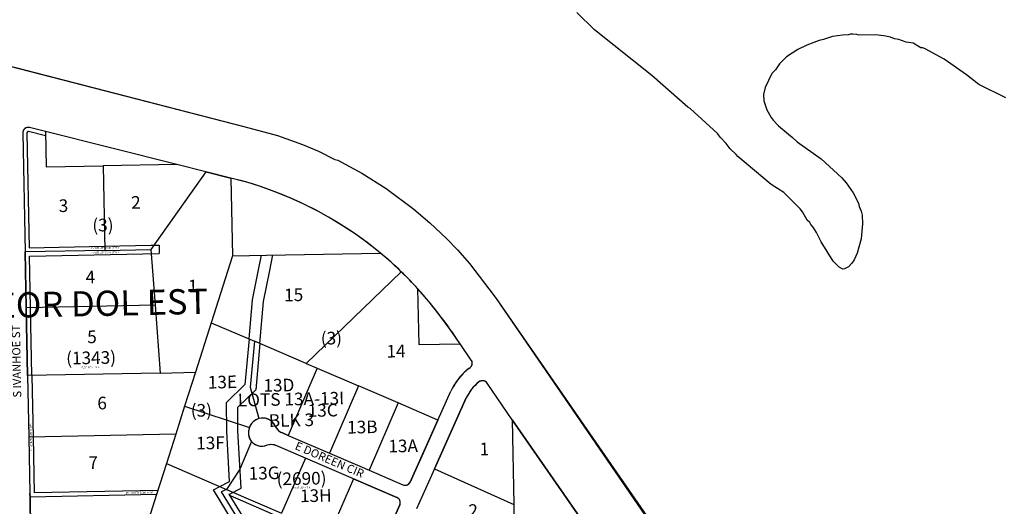
# Model space of a CAD drawing. Units: feet. Extents: x 1814930 to 1878235, y 2714569 to 2747378.
# Drawn here: x 1831147 to 1834672, y 2736375 to 2738118 of the extents above; entities that cross this region are included whole.
import ezdxf

# ---------------------------------------------------------------- set-up
doc = ezdxf.new("R2010")
doc.units = ezdxf.units.FT
doc.header["$MEASUREMENT"] = 0
for name, color, linetype in [('EASEMENT', 7, 'Continuous'), ('MSBROW', 30, 'Continuous'), ('NOTE', 7, 'Continuous'), ('ROWNAME', 7, 'Continuous'), ('SUBBLK', 7, 'Continuous'), ('SUBDN', 7, 'Continuous'), ('SUBLOT', 7, 'Continuous'), ('SUBNAME', 7, 'Continuous'), ('SUBNMBR', 7, 'Continuous')]:
    doc.layers.add(name, color=color, linetype=linetype)
doc.styles.add('SMLTEXT', font='txt')

msp = doc.modelspace()

# ---------------------------------------------------------------- linework, layer by layer
at = {"layer": 'EASEMENT', "color": 171, "lineweight": 25}
for p, q in [((1831173.4, 2737713.7), (1831173.2, 2737712.9)), ((1831173.2, 2737712.9), (1831173.2, 2737712.1)), ((1831173.2, 2737712.1), (1831181.4, 2737301.4)), ((1831173.7, 2737714.5), (1831173.4, 2737713.7)), ((1831174.2, 2737715.2), (1831173.7, 2737714.5)), ((1831174.8, 2737715.8), (1831174.2, 2737715.2)), ((1831175.4, 2737716.3), (1831174.8, 2737715.8)), ((1831176.1, 2737716.7), (1831175.4, 2737716.3)), ((1831176.9, 2737717), (1831176.1, 2737716.7)), ((1831177.7, 2737717.2), (1831176.9, 2737717)), ((1831178.6, 2737717.2), (1831177.7, 2737717.2)), ((1831179.4, 2737717), (1831178.6, 2737717.2)), ((1831239.5, 2737702), (1831179.4, 2737717)), ((1831181.4, 2737301.4), (1831451.4, 2737306.8)), ((1831451.4, 2737306.8), (1831616.3, 2737310.1)), ((1831616.3, 2737310.1), (1831646.3, 2737310.7)), ((1831646.3, 2737310.7), (1831646.9, 2737280.7)), ((1831182, 2737271.4), (1831646.9, 2737280.7)), ((1831185.7, 2737086.4), (1831182, 2737271.4)), ((1832003.2, 2737227.7), (1832012.5, 2737274.6)), ((1832042.4, 2737219.9), (1832053.4, 2737275.4)), ((1831980.8, 2737114.4), (1832003.2, 2737227.7)), ((1832020.5, 2737108.7), (1832042.4, 2737219.9)), ((1831968.2, 2736974.6), (1831980.8, 2737114.4)), ((1831190.6, 2736843.5), (1831185.7, 2737086.4)), ((1832006.9, 2736958), (1832020.5, 2737108.7)), ((1831968.2, 2736974.6), (1831953.5, 2736811.2)), ((1832006.9, 2736958), (1831992, 2736793)), ((1831190.6, 2736843.5), (1831195, 2736623.5)), ((1831888.1, 2736746.6), (1831953.5, 2736811.2)), ((1831928.2, 2736730), (1831992, 2736793)), ((1831888.7, 2736644.4), (1831888.1, 2736746.6)), ((1831928.7, 2736645.6), (1831928.2, 2736730)), ((1831195, 2736623.5), (1831199, 2736423.6)), ((1831898.7, 2736464.4), (1831888.7, 2736644.4)), ((1831940.1, 2736440.7), (1831928.7, 2736645.6)), ((1831840.6, 2736434.8), (1831863.2, 2736446.3)), ((1831863.2, 2736446.3), (1831898.7, 2736464.4)), ((1831641.8, 2736432.4), (1831199, 2736423.6)), ((1831973.4, 2736218.1), (1831840.6, 2736434.8)), ((1831897.3, 2736418.8), (1831900.8, 2736420.6)), ((1832018.6, 2736220.9), (1831897.3, 2736418.8)), ((1831900.3, 2736414), (1832079, 2736336.9)), ((1831900.8, 2736420.6), (1831940.1, 2736440.7))]:
    msp.add_line(p, q, dxfattribs=at)
at = {"layer": 'MSBROW', "color": 30, "linetype": 'Continuous', "lineweight": 25}
for p, q in [((1831158.2, 2737711.8), (1831166.7, 2737286.1)), ((1831239.2, 2737717.5), (1831183, 2737731.6)), ((1831710.3, 2737599.3), (1831239.2, 2737717.5)), ((1831813.1, 2737573.6), (1831710.3, 2737599.3)), ((1831813.1, 2737573.6), (1831903.5, 2737550.9)), ((1831170.7, 2737086.1), (1831166.7, 2737286.1)), ((1831175.6, 2736843.2), (1831170.7, 2737086.1)), ((1832763.6, 2736898.9), (1832723.5, 2736957.1)), ((1832754.7, 2736868.3), (1832759.5, 2736872)), ((1831175.6, 2736843.2), (1831180, 2736623.2)), ((1832910.6, 2736685.5), (1832820.5, 2736816.4)), ((1832631.8, 2736509.3), (1832745.9, 2736763.3)), ((1832644.6, 2736684.3), (1832691.1, 2736787.9)), ((1832644.6, 2736684.3), (1832545, 2736462.3)), ((1832644.6, 2736684.3), (1832577.1, 2736533.9)), ((1832910.6, 2736685.5), (1833174.2, 2736305.1)), ((1831180, 2736623.2), (1831184.1, 2736421.3)), ((1832108.9, 2736628.9), (1832087.6, 2736638.1)), ((1832108.9, 2736628.9), (1832255.8, 2736565.6)), ((1832170, 2736548.1), (1832067.9, 2736592.2)), ((1832341.7, 2736474.1), (1832170, 2736548.1)), ((1832255.8, 2736565.6), (1832398.2, 2736504.2)), ((1832398.2, 2736504.2), (1832518.8, 2736452.2)), ((1832631.8, 2736509.3), (1832567.5, 2736366.1)), ((1832341.7, 2736474.1), (1832497.8, 2736406.8)), ((1831184.3, 2736408.3), (1831184.1, 2736421.3)), ((1831188.7, 2736188.3), (1831184.3, 2736408.3)), ((1832508.1, 2736380.2), (1832428.3, 2736202.6))]:
    msp.add_line(p, q, dxfattribs=at)
for points in [[(1830569.2, 2738091.8), (1831950, 2737736), (1832070.4, 2737702.9), (1832159.2, 2737670.7), (1832216.9, 2737646.7), (1832275.9, 2737617.7), (1832285.9, 2737615.4), (1832372.5, 2737568.2), (1832459.4, 2737513.4), (1832557.7, 2737438.9), (1832615.8, 2737390), (1832675.3, 2737334.8), (1832714.6, 2737294.2), (1832757.8, 2737245), (1832845.7, 2737129.1), (1832848.5, 2737125.5), (1832853.3, 2737119.3), (1833386.6, 2736343), (1833414.2, 2736309.2)], [(1831183, 2737731.6), (1831179.8, 2737732.1), (1831176.4, 2737732.1), (1831173.1, 2737731.5), (1831170, 2737730.4), (1831167.1, 2737728.8), (1831164.5, 2737726.7), (1831162.2, 2737724.2), (1831160.4, 2737721.4), (1831159.2, 2737718.3), (1831158.4, 2737715.1), (1831158.2, 2737711.8)], [(1832438.6, 2737282.2), (1832395.6, 2737316.3), (1832351.2, 2737348.6), (1832305.6, 2737379.1), (1832258.7, 2737407.7), (1832210.7, 2737434.4), (1832161.7, 2737459), (1832111.6, 2737481.6), (1832060.7, 2737502.1), (1832009, 2737520.5), (1831956.6, 2737536.8), (1831903.5, 2737550.9)], [(1832513.1, 2737215.5), (1832476.5, 2737249.5), (1832438.6, 2737282.2)], [(1832571.8, 2737155.2), (1832542.9, 2737185.8), (1832513.1, 2737215.5)], [(1832723.5, 2736957.1), (1832688.6, 2737008.9), (1832651.6, 2737059.2), (1832612.7, 2737108), (1832571.8, 2737155.2)], [(1832754.7, 2736868.3), (1832738.9, 2736854.9), (1832724.6, 2736840), (1832711.7, 2736823.7), (1832700.6, 2736806.3), (1832691.1, 2736787.9)], [(1832759.5, 2736872), (1832761.9, 2736874.3), (1832764, 2736876.9), (1832765.5, 2736879.9), (1832766.5, 2736883), (1832767, 2736886.3), (1832767, 2736889.6), (1832766.4, 2736892.9), (1832765.3, 2736896), (1832763.6, 2736898.9)], [(1832791.3, 2736820.7), (1832777.4, 2736808.6), (1832765, 2736794.8), (1832754.5, 2736779.6), (1832745.9, 2736763.3)], [(1832820.5, 2736816.4), (1832818.4, 2736819), (1832815.9, 2736821.2), (1832813.1, 2736823), (1832810.1, 2736824.2), (1832806.8, 2736825), (1832803.5, 2736825.2), (1832800.2, 2736824.9), (1832797, 2736824), (1832794, 2736822.6), (1832791.3, 2736820.7)], [(1832003.8, 2736689.5), (1831996.1, 2736686.7), (1831989, 2736682.7), (1831982.6, 2736677.6), (1831977.2, 2736671.5), (1831972.8, 2736664.7), (1831969.6, 2736657.1)], [(1832062.2, 2736662.7), (1832058.4, 2736669.4), (1832053.5, 2736675.5), (1832047.8, 2736680.7), (1832041.4, 2736685), (1832034.3, 2736688.2), (1832026.8, 2736690.4), (1832019.1, 2736691.3), (1832011.4, 2736691), (1832003.8, 2736689.5)], [(1831969.6, 2736657.1), (1831967.3, 2736649.9), (1831966.2, 2736642.5), (1831966.2, 2736634.9), (1831967.3, 2736627.5), (1831969.6, 2736620.3), (1831972.9, 2736613.5), (1831977.2, 2736607.3)], [(1832062.2, 2736662.7), (1832065.8, 2736656.4), (1832070.2, 2736650.7), (1832075.4, 2736645.6), (1832081.2, 2736641.4), (1832087.6, 2736638.1)], [(1831977.2, 2736607.3), (1831983.5, 2736601.3), (1831990.7, 2736596.6), (1831998.6, 2736593.1), (1832007, 2736591), (1832015.6, 2736590.5), (1832024.2, 2736591.4), (1832032.5, 2736593.8)], [(1832067.9, 2736592.2), (1832061, 2736594.6), (1832053.9, 2736595.9), (1832046.7, 2736596.2), (1832039.5, 2736595.5), (1832032.5, 2736593.8)], [(1832518.8, 2736452.2), (1832522.1, 2736451.1), (1832525.5, 2736450.6), (1832528.9, 2736450.7), (1832532.3, 2736451.3), (1832535.5, 2736452.6), (1832538.5, 2736454.4), (1832541.1, 2736456.6), (1832543.3, 2736459.3), (1832545, 2736462.3)], [(1832508.1, 2736380.2), (1832509.2, 2736383.2), (1832509.7, 2736386.3), (1832509.8, 2736389.5), (1832509.4, 2736392.6), (1832508.5, 2736395.7), (1832507.1, 2736398.5), (1832505.3, 2736401.1), (1832503.1, 2736403.4), (1832500.6, 2736405.3), (1832497.8, 2736406.8)]]:
    msp.add_lwpolyline(points, dxfattribs=at)
at = {"layer": 'SUBDN', "color": 7, "linetype": 'Continuous', "lineweight": 25}
for p, q in [((1833205.4, 2738081.6), (1833142.1, 2738144.2)), ((1833409.9, 2737917.8), (1833205.4, 2738081.6)), ((1834092.6, 2738062.9), (1834056.7, 2738057.3)), ((1834113.8, 2738063.2), (1834092.6, 2738062.9)), ((1834121.2, 2738065.8), (1834113.8, 2738063.2)), ((1834129.9, 2738066), (1834121.2, 2738065.8)), ((1834143.6, 2738065), (1834129.9, 2738066)), ((1834149.9, 2738062.6), (1834143.6, 2738065)), ((1834209.6, 2738063.6), (1834149.9, 2738062.6)), ((1834240.7, 2738060.4), (1834209.6, 2738063.6)), ((1833965.2, 2738027), (1833933.1, 2738011.5)), ((1834009.6, 2738044), (1833965.2, 2738027)), ((1834024.5, 2738046.7), (1834009.6, 2738044)), ((1834056.7, 2738057.3), (1834024.5, 2738046.7)), ((1834264.4, 2738055.8), (1834240.7, 2738060.4)), ((1834278.2, 2738049.8), (1834264.4, 2738055.8)), ((1834294.4, 2738047.5), (1834278.2, 2738049.8)), ((1834320.7, 2738038), (1834294.4, 2738047.5)), ((1834345.7, 2738033.4), (1834320.7, 2738038)), ((1834373.3, 2738017.6), (1834345.7, 2738033.4)), ((1833933.1, 2738011.5), (1833892.5, 2737984.6)), ((1834379.6, 2738017.7), (1834373.3, 2738017.6)), ((1834388.3, 2738014.1), (1834379.6, 2738017.7)), ((1834456.2, 2737976.6), (1834388.3, 2738014.1)), ((1833866.9, 2737960.4), (1833852.3, 2737938.9)), ((1833892.5, 2737984.6), (1833866.9, 2737960.4)), ((1834536.8, 2737920.5), (1834456.2, 2737976.6)), ((1833840.1, 2737925), (1833816.2, 2737874.7)), ((1833852.3, 2737938.9), (1833840.1, 2737925)), ((1833538.8, 2737805.1), (1833409.9, 2737917.8)), ((1834581, 2737886.3), (1834536.8, 2737920.5)), ((1834677.6, 2737838), (1834581, 2737886.3)), ((1833816.2, 2737874.7), (1833810.4, 2737849.6)), ((1833810.4, 2737849.6), (1833810.8, 2737827.1)), ((1833810.8, 2737827.1), (1833821.3, 2737794.8)), ((1833547.6, 2737800.2), (1833538.8, 2737805.1)), ((1833645, 2737710.7), (1833547.6, 2737800.2)), ((1833821.3, 2737794.8), (1833836.8, 2737767.6)), ((1833836.8, 2737767.6), (1833844.4, 2737757.8)), ((1833844.4, 2737757.8), (1833863.4, 2737738.1)), ((1831158.2, 2737711.8), (1831166.7, 2737286.1)), ((1831239.2, 2737717.5), (1831183, 2737731.6)), ((1831239.2, 2737717.5), (1831241.6, 2737591.1)), ((1831710.3, 2737599.3), (1831239.2, 2737717.5)), ((1831950, 2737736), (1832070.4, 2737702.9)), ((1833656.4, 2737695.9), (1833645, 2737710.7)), ((1833863.4, 2737738.1), (1833913.9, 2737696.5)), ((1832070.4, 2737702.9), (1832159.2, 2737670.7)), ((1833676.7, 2737675), (1833656.4, 2737695.9)), ((1833690.8, 2737655.3), (1833676.7, 2737675)), ((1833913.9, 2737696.5), (1833930.4, 2737680.6)), ((1833930.4, 2737680.6), (1834016.1, 2737619.6)), ((1832159.2, 2737670.7), (1832216.9, 2737646.7)), ((1832216.9, 2737646.7), (1832275.9, 2737617.7)), ((1833712.3, 2737635.7), (1833690.8, 2737655.3)), ((1832275.9, 2737617.7), (1832285.9, 2737615.4)), ((1832285.9, 2737615.4), (1832372.5, 2737568.2)), ((1833717.4, 2737628.3), (1833712.3, 2737635.7)), ((1833837.4, 2737527.9), (1833717.4, 2737628.3)), ((1834016.1, 2737619.6), (1834090.7, 2737552.1)), ((1831241.6, 2737591.1), (1831445.6, 2737594.7)), ((1831710.3, 2737599.3), (1831445.6, 2737594.7)), ((1831445.6, 2737594.7), (1831451.7, 2737291.8)), ((1831813.1, 2737573.6), (1831616.6, 2737295.1)), ((1831813.1, 2737573.6), (1831710.3, 2737599.3)), ((1831903.5, 2737550.9), (1831813.1, 2737573.6)), ((1831903.5, 2737550.9), (1831908.8, 2737272.8)), ((1832372.5, 2737568.2), (1832459.4, 2737513.4)), ((1834090.7, 2737552.1), (1834105.9, 2737533.7)), ((1834105.9, 2737533.7), (1834130.2, 2737497.9)), ((1832459.4, 2737513.4), (1832557.7, 2737438.9)), ((1833882.7, 2737498.7), (1833837.4, 2737527.9)), ((1833940.9, 2737441), (1833882.7, 2737498.7)), ((1834130.2, 2737497.9), (1834149.5, 2737460.7)), ((1832557.7, 2737438.9), (1832615.8, 2737390)), ((1833949.8, 2737429.9), (1833940.9, 2737441)), ((1833966.5, 2737400.2), (1833949.8, 2737429.9)), ((1834149.5, 2737460.7), (1834152.2, 2737449.5)), ((1834152.2, 2737449.5), (1834160, 2737432.2)), ((1834160, 2737432.2), (1834162.7, 2737418.5)), ((1833975.4, 2737391.6), (1833966.5, 2737400.2)), ((1834162.7, 2737418.5), (1834164.6, 2737387.3)), ((1832615.8, 2737390), (1832675.3, 2737334.8)), ((1833979.3, 2737384.2), (1833975.4, 2737391.6)), ((1833988.1, 2737374.4), (1833979.3, 2737384.2)), ((1833999.7, 2737355.8), (1833988.1, 2737374.4)), ((1834164.6, 2737387.3), (1834159.3, 2737333.5)), ((1832675.3, 2737334.8), (1832714.6, 2737294.2)), ((1834016.5, 2737322.4), (1833999.7, 2737355.8)), ((1834058.8, 2737253.2), (1834016.5, 2737322.4)), ((1834159.3, 2737333.5), (1834145.3, 2737282.1)), ((1831451.7, 2737291.8), (1831166.7, 2737286.1)), ((1831451.7, 2737291.8), (1831616.6, 2737295.1)), ((1831616.6, 2737295.1), (1831631.9, 2737095.4)), ((1832714.6, 2737294.2), (1832757.8, 2737245)), ((1831166.7, 2737286.1), (1831170.7, 2737086.1)), ((1831908.8, 2737272.8), (1831832.5, 2737032.8)), ((1834080.3, 2737232.3), (1834058.8, 2737253.2)), ((1834134.5, 2737258.2), (1834126.1, 2737245.6)), ((1834145.3, 2737282.1), (1834134.5, 2737258.2)), ((1832757.8, 2737245), (1832845.7, 2737129.1)), ((1834094.1, 2737225.1), (1834080.3, 2737232.3)), ((1834100.3, 2737225.2), (1834094.1, 2737225.1)), ((1834113.9, 2737232.9), (1834100.3, 2737225.2)), ((1834126.1, 2737245.6), (1834113.9, 2737232.9)), ((1832513.1, 2737215.5), (1832172.5, 2736886.9)), ((1832571.8, 2737155.2), (1832575.5, 2736954.5)), ((1832853.3, 2737119.3), (1833414.2, 2736309.2)), ((1831631.9, 2737095.4), (1831170.7, 2737086.1)), ((1831170.7, 2737086.1), (1831175.6, 2736843.2)), ((1831631.9, 2737095.4), (1831650.5, 2736852.7)), ((1831832.5, 2737032.8), (1831776.1, 2736855.2)), ((1831832.5, 2737032.8), (1831987.6, 2736966.3)), ((1831987.6, 2736966.3), (1831972.8, 2736802.1)), ((1832172.5, 2736886.9), (1831987.6, 2736966.3)), ((1832575.5, 2736954.5), (1832723.5, 2736957.1)), ((1832763.6, 2736898.9), (1832723.5, 2736957.1)), ((1832212.7, 2736869.6), (1832108.9, 2736628.9)), ((1832172.5, 2736886.9), (1832212.7, 2736869.6)), ((1832212.7, 2736869.6), (1832359.8, 2736806.5)), ((1832754.7, 2736868.3), (1832759.5, 2736872)), ((1831650.5, 2736852.7), (1831175.6, 2736843.2)), ((1831175.6, 2736843.2), (1831180, 2736623.2)), ((1831650.5, 2736852.7), (1831776.1, 2736855.2)), ((1831776.1, 2736855.2), (1831737.7, 2736734.5)), ((1831972.8, 2736802.1), (1832003.8, 2736689.5)), ((1832359.8, 2736806.5), (1832255.8, 2736565.6)), ((1832502.2, 2736745.4), (1832359.8, 2736806.5)), ((1832910.6, 2736685.5), (1832820.5, 2736816.4)), ((1832745.9, 2736763.3), (1832631.8, 2736509.3)), ((1832644.6, 2736684.3), (1832691.1, 2736787.9)), ((1831737.7, 2736734.5), (1831705.7, 2736633.8)), ((1831737.7, 2736734.5), (1831969.6, 2736657.1)), ((1832502.2, 2736745.4), (1832398.2, 2736504.2)), ((1832644.6, 2736684.3), (1832502.2, 2736745.4)), ((1832545, 2736462.3), (1832644.6, 2736684.3)), ((1832910.6, 2736685.5), (1832916.1, 2736381.6)), ((1833174.2, 2736305.1), (1832910.6, 2736685.5)), ((1831705.7, 2736633.8), (1831180, 2736623.2)), ((1831705.7, 2736633.8), (1831672.3, 2736528.6)), ((1832087.6, 2736638.1), (1832108.9, 2736628.9)), ((1832108.9, 2736628.9), (1832255.8, 2736565.6)), ((1831977.2, 2736607.3), (1831934.8, 2736507.9)), ((1832170, 2736548.1), (1832067.9, 2736592.2)), ((1832170, 2736548.1), (1832084.9, 2736350.7)), ((1832341.7, 2736474.1), (1832170, 2736548.1)), ((1832255.8, 2736565.6), (1832398.2, 2736504.2)), ((1831672.3, 2736528.6), (1831637, 2736417.3)), ((1831672.3, 2736528.6), (1831887, 2736436)), ((1831934.8, 2736507.9), (1831887, 2736436)), ((1832398.2, 2736504.2), (1832518.8, 2736452.2)), ((1832631.8, 2736509.3), (1832567.5, 2736366.1)), ((1832631.8, 2736509.3), (1832916.1, 2736381.6)), ((1832341.7, 2736474.1), (1832256.6, 2736276.7)), ((1832497.8, 2736406.8), (1832341.7, 2736474.1)), ((1831637, 2736417.3), (1831184.3, 2736408.3)), ((1831184.3, 2736408.3), (1831188.7, 2736188.3)), ((1831637, 2736417.3), (1831608.1, 2736326.6)), ((1831887, 2736436), (1831869, 2736426.8)), ((1831869, 2736426.8), (1831996, 2736219.5)), ((1831887, 2736436), (1832084.9, 2736350.7)), ((1832428.3, 2736202.6), (1832508.1, 2736380.2)), ((1832916.1, 2736381.6), (1832917.5, 2736300.8))]:
    msp.add_line(p, q, dxfattribs=at)
for points in [[(1830569.2, 2738091.8, 0), (1830850.1, 2738019.4, 0), (1831950, 2737736, 0)], [(1831908.8, 2737272.8, 0), (1832031, 2737275, 0), (1832438.6, 2737282.2, 0)], [(1832845.7, 2737129.1, 0), (1832848.5, 2737125.5, 0), (1832853.3, 2737119.3, 0)], [(1831180, 2736623.2, 0), (1831184.1, 2736421.3, 0), (1831184.3, 2736408.3, 0)]]:
    msp.add_polyline3d(points, dxfattribs=at)
for centre, radius, start, end in [((1831178.2, 2737712.2), 20, 75.9267, 181.1428), ((1831588, 2736255.6), 1333.1, 50.3549, 76.3095), ((1831588.4, 2736256.2), 1332.4, 46.0511, 50.3514), ((1831588.4, 2736256.3), 1332.4, 42.4295, 46.0488), ((1831419.7, 2736115.9), 1551.6, 32.8318, 42.0549), ((1832882.7, 2736701.8), 210, 127.5598, 155.8165), ((1832747.1, 2736887.7), 20, 308.4704, 34.0745), ((1832882.7, 2736701.8), 150, 127.5594, 155.8167), ((1832803.9, 2736805.2), 20, 34.0784, 129.0481), ((1832017, 2736641.3), 50, 105.3944, 161.5591), ((1832017, 2736641.3), 50, 25.2646, 105.3861), ((1832016.1, 2736638.7), 50, 158.3607, 218.9376), ((1832107.5, 2736684), 50, 205.2604, 246.6648), ((1832014.6, 2736640.5), 50, 221.5724, 291.0338), ((1832048.1, 2736546.3), 50, 66.6706, 108.0859), ((1832526.7, 2736470.5), 20, 246.6683, 335.8038), ((1832489.8, 2736388.4), 20, 335.8086, 66.6588)]:
    msp.add_arc(centre, radius, start, end, dxfattribs=at)

# ---------------------------------------------------------------- texts
at = {"layer": 'EASEMENT', "char_height": 6.78, "width": 105.714, "attachment_point": 5, "style": 'SMLTEXT'}
for insert, rotation in [((1831451.7, 2737283), 1.1561), ((1831451.8, 2737299.8), 1.1561), ((1831188.4, 2736623.4), 91.1467), ((1831576.5, 2736423.2), 1.1467)]:
    msp.add_mtext("15' UTILITY ESMT (TYP)", dxfattribs=dict(at, insert=insert, rotation=rotation))
at = {"layer": 'NOTE', "char_height": 6.78, "attachment_point": 5, "rotation": 1.1467, "style": 'SMLTEXT'}
for s, insert, width in [('PLAT #77-179 A', (1831399.5, 2736872.4), 66.286), ('PLAT #84-47 A', (1832157.5, 2736441.1), 72.571)]:
    msp.add_mtext(s, dxfattribs=dict(at, insert=insert, width=width))
at = {"layer": 'ROWNAME', "attachment_point": 5, "style": 'SMLTEXT'}
for s, insert, char_height, width, rotation in [('S IVANHOE ST', (1831139.7, 2736895), 29.38, 396.095, 91.1467), ('E DOREEN CIR', (1832255, 2736538.9), 29.369, 402.286, 336.6731)]:
    msp.add_mtext(s, dxfattribs=dict(at, insert=insert, char_height=char_height, width=width, rotation=rotation))
at = {"layer": 'SUBBLK', "char_height": 45.2, "width": 76.19, "attachment_point": 1, "style": 'SMLTEXT'}
for insert, rotation in [((1831406.9, 2737404.5), 1.1469), ((1832224.6, 2736999.5), 1.1465), ((1831759.2, 2736740.9), 1.1657)]:
    msp.add_mtext('(3)', dxfattribs=dict(at, insert=insert, rotation=rotation))
at = {"layer": 'SUBLOT', "char_height": 45.2, "attachment_point": 5, "style": 'SMLTEXT'}
for s, insert, width, rotation in [('3', (1831304.1, 2737446.1), 26.667, 1.1561), ('2', (1831563.4, 2737457.7), 26.667, 1.1469), ('4', (1831400.4, 2737190.3), 28.571, 1.1467), ('1', (1831767.5, 2737158.3), 9.524, 1.1467), ('15', (1832128.1, 2737126.8), 59.048, 1.1563), ('5', (1831406.2, 2736976.5), 26.667, 1.1561), ('14', (1832494.7, 2736925.3), 60.952, 1.1563), ('13E', (1831873.1, 2736814.6), 97.143, 1.1467), ('13D', (1832075.2, 2736803.1), 99.048, 1.1469), ('6', (1831442.4, 2736739.3), 24.762, 1.1467), ('13C', (1832232.1, 2736713.2), 99.048, 1.1467), ('13B', (1832373.9, 2736653.5), 99.048, 1.1467), ('13F', (1831830.3, 2736596.4), 97.143, 1.1469), ('13A', (1832519.9, 2736585.7), 97.143, 1.1467), ('1', (1832810.7, 2736575), 9.524, 1.1467), ('7', (1831410.7, 2736526.1), 26.667, 1.1467), ('13G', (1832022.3, 2736488.5), 99.048, 1.1467), ('13H', (1832207.3, 2736407.8), 99.048, 1.1467), ('2', (1832770.6, 2736354.2), 26.667, 1.1561)]:
    msp.add_mtext(s, dxfattribs=dict(at, insert=insert, width=width, rotation=rotation))
at = {"layer": 'SUBNAME', "attachment_point": 5, "style": 'SMLTEXT'}
for s, insert, char_height, width, rotation in [('GEOR DOL EST', (1831399, 2737089.6), 90.4, 1139.048, 1.1561), ('LOTS 13A-13I\\PBLK 3', (1832119.3, 2736715.7), 45.2, 659.048, 1.1467)]:
    msp.add_mtext(s, dxfattribs=dict(at, insert=insert, char_height=char_height, width=width, rotation=rotation))
at = {"layer": 'SUBNMBR', "char_height": 45.2, "width": 192.335, "attachment_point": 5, "rotation": 1.1467, "style": 'SMLTEXT'}
for s, insert in [('(1343)', (1831403, 2736901.5)), ('(2690)', (1832156.4, 2736469))]:
    msp.add_mtext(s, dxfattribs=dict(at, insert=insert))

doc.saveas('drawing.dxf')
